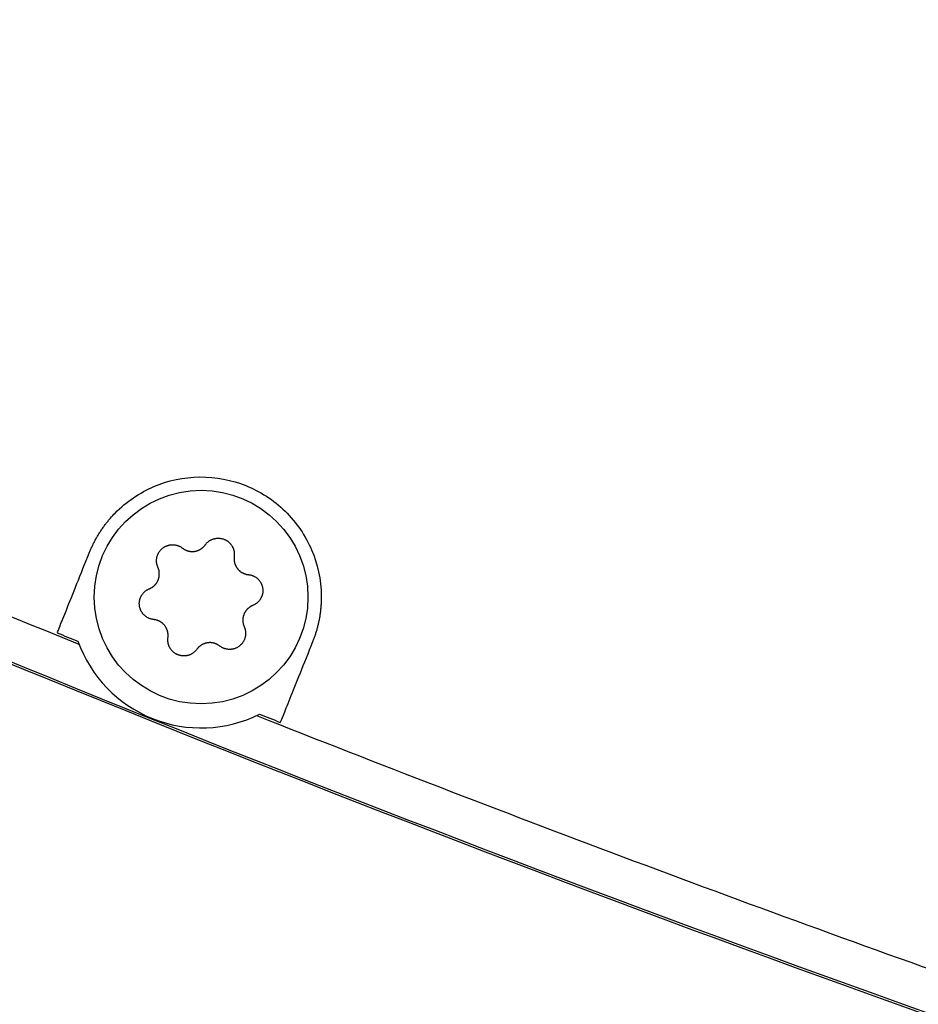
# Model space of a CAD drawing. Units: millimetres. Extents: x 166676 to 225311, y 38846 to 64176.
# Drawn here: x 177707 to 177724, y 45245 to 45263 of the extents above; entities that cross this region are included whole.
import ezdxf

# ---------------------------------------------------------------- set-up
doc = ezdxf.new("R2010")
doc.units = ezdxf.units.MM
doc.layers.add('Flowair', color=1, linetype='Continuous')

# ---------------------------------------------------------------- blocks, each defined once
blk = doc.blocks.new('Cube 40 (11.2016)')
at = {"layer": 'Flowair'}
for p, q in [((179082.26, 50004.111), (179082.252, 50004.09)), ((179086.428, 50002.413), (179086.436, 50002.435))]:
    blk.add_line(p, q, dxfattribs=at)
blk.add_circle((179084.946, 50004.76), 2, dxfattribs=at)
for centre, radius, start, end in [((179086.432, 50022.695), 35.15, 53.1302, 9.226), ((179233.334, 50374.333), 399.925, 245.76167, 247.86712), ((179233.334, 50374.333), 400.711, 245.76167, 250.48594), ((179233.334, 50374.333), 400.75, 245.76167, 250.48594), ((179086.432, 50022.695), 35, 207.4104, 288.8372), ((179233.334, 50374.333), 399.882, 247.80142, 247.86147), ((179084.946, 50004.76), 2.45, 199.7661, 296.4815), ((179233.334, 50374.333), 399.925, 248.38049, 250.48594), ((179233.334, 50374.333), 399.882, 248.38614, 248.44619)]:
    blk.add_arc(centre, radius, start, end, dxfattribs=at)
for points, knots in [([(179083.25, 50006.239), (179083.278, 50006.271), (179083.307, 50006.303), (179083.547, 50006.548), (179083.802, 50006.718), (179084.322, 50006.94), (179084.621, 50007.007), (179085.221, 50007.013), (179085.522, 50006.953), (179085.784, 50006.848)], [-0.5332809, -0.5332809, -0.5332809, -0.5332809, -0.5089519, -0.5089519, -0.3391651, -0.3391651, -0.1695825, -0.1695825, 0, 0, 0, 0]), ([(179085.784, 50006.848), (179086.046, 50006.743), (179086.305, 50006.578), (179086.733, 50006.159), (179086.903, 50005.904), (179087.126, 50005.385), (179087.192, 50005.085), (179087.196, 50004.742), (179087.195, 50004.699), (179087.193, 50004.656)], [-2.7149559, -2.7149559, -2.7149559, -2.7149559, -2.5454653, -2.5454653, -2.3759747, -2.3759747, -2.206096, -2.206096, -2.1816798, -2.1816798, -2.1816798, -2.1816798]), ([(179082.858, 50005.599), (179082.866, 50005.619), (179082.875, 50005.64), (179082.884, 50005.661), (179082.893, 50005.682), (179082.902, 50005.702), (179082.912, 50005.723), (179082.921, 50005.743), (179082.931, 50005.763), (179082.942, 50005.784), (179082.952, 50005.804), (179082.963, 50005.824), (179082.973, 50005.843), (179082.984, 50005.863), (179082.996, 50005.883), (179083.007, 50005.903), (179083.019, 50005.922), (179083.031, 50005.942), (179083.043, 50005.961), (179083.055, 50005.98), (179083.067, 50005.999), (179083.08, 50006.018), (179083.093, 50006.037), (179083.106, 50006.056), (179083.12, 50006.075), (179083.133, 50006.094), (179083.147, 50006.112), (179083.161, 50006.13), (179083.175, 50006.149), (179083.189, 50006.167), (179083.204, 50006.185), (179083.219, 50006.203), (179083.234, 50006.221), (179083.25, 50006.239)], [0, 0, 0, 0, 0.090909, 0.090909, 0.090909, 0.181818, 0.181818, 0.181818, 0.272727, 0.272727, 0.272727, 0.363636, 0.363636, 0.363636, 0.454545, 0.454545, 0.454545, 0.545455, 0.545455, 0.545455, 0.636364, 0.636364, 0.636364, 0.727273, 0.727273, 0.727273, 0.818182, 0.818182, 0.818182, 0.909091, 0.909091, 0.909091, 1, 1, 1, 1]), ([(179085.024, 50005.738), (179085.028, 50005.743), (179085.032, 50005.748), (179085.036, 50005.753), (179085.04, 50005.758), (179085.044, 50005.763), (179085.049, 50005.768), (179085.053, 50005.773), (179085.058, 50005.777), (179085.062, 50005.782), (179085.067, 50005.786), (179085.072, 50005.79), (179085.077, 50005.794), (179085.082, 50005.798), (179085.087, 50005.802), (179085.092, 50005.806), (179085.097, 50005.81), (179085.102, 50005.813), (179085.108, 50005.817), (179085.113, 50005.82), (179085.119, 50005.823), (179085.124, 50005.826), (179085.13, 50005.829), (179085.136, 50005.832), (179085.141, 50005.835), (179085.147, 50005.838), (179085.153, 50005.84), (179085.159, 50005.842), (179085.165, 50005.845), (179085.171, 50005.847), (179085.177, 50005.849), (179085.183, 50005.851), (179085.189, 50005.852), (179085.195, 50005.854), (179085.201, 50005.855), (179085.207, 50005.857), (179085.213, 50005.858), (179085.22, 50005.859), (179085.226, 50005.86), (179085.232, 50005.861), (179085.238, 50005.861), (179085.245, 50005.862), (179085.251, 50005.862), (179085.257, 50005.863), (179085.263, 50005.863), (179085.27, 50005.863), (179085.276, 50005.863), (179085.282, 50005.863), (179085.289, 50005.862), (179085.295, 50005.862), (179085.301, 50005.861), (179085.307, 50005.86), (179085.313, 50005.859), (179085.32, 50005.858), (179085.326, 50005.857), (179085.332, 50005.856), (179085.338, 50005.855), (179085.344, 50005.853), (179085.35, 50005.851), (179085.356, 50005.85), (179085.362, 50005.848), (179085.368, 50005.846), (179085.374, 50005.844), (179085.38, 50005.841)], [0, 0, 0, 0, 0.047619, 0.047619, 0.047619, 0.095238, 0.095238, 0.095238, 0.142857, 0.142857, 0.142857, 0.190476, 0.190476, 0.190476, 0.238095, 0.238095, 0.238095, 0.285714, 0.285714, 0.285714, 0.333333, 0.333333, 0.333333, 0.380952, 0.380952, 0.380952, 0.428571, 0.428571, 0.428571, 0.47619, 0.47619, 0.47619, 0.52381, 0.52381, 0.52381, 0.571429, 0.571429, 0.571429, 0.619048, 0.619048, 0.619048, 0.666667, 0.666667, 0.666667, 0.714286, 0.714286, 0.714286, 0.761905, 0.761905, 0.761905, 0.809524, 0.809524, 0.809524, 0.857143, 0.857143, 0.857143, 0.904762, 0.904762, 0.904762, 0.952381, 0.952381, 0.952381, 1, 1, 1, 1]), ([(179085.38, 50005.841), (179085.385, 50005.839), (179085.391, 50005.836), (179085.397, 50005.834), (179085.402, 50005.831), (179085.408, 50005.828), (179085.413, 50005.825), (179085.419, 50005.822), (179085.424, 50005.819), (179085.43, 50005.816), (179085.435, 50005.812), (179085.44, 50005.809), (179085.445, 50005.805), (179085.45, 50005.801), (179085.455, 50005.797), (179085.46, 50005.793), (179085.465, 50005.789), (179085.469, 50005.785), (179085.474, 50005.781), (179085.478, 50005.777), (179085.483, 50005.772), (179085.487, 50005.768), (179085.491, 50005.763), (179085.496, 50005.758), (179085.5, 50005.753), (179085.504, 50005.748), (179085.507, 50005.743), (179085.511, 50005.738), (179085.515, 50005.733), (179085.518, 50005.728), (179085.522, 50005.723), (179085.525, 50005.717), (179085.528, 50005.712), (179085.531, 50005.706), (179085.534, 50005.701), (179085.537, 50005.695), (179085.54, 50005.689), (179085.543, 50005.684), (179085.545, 50005.678), (179085.547, 50005.672), (179085.55, 50005.666), (179085.552, 50005.66), (179085.554, 50005.654), (179085.556, 50005.648), (179085.557, 50005.642), (179085.559, 50005.636), (179085.56, 50005.629), (179085.562, 50005.623), (179085.563, 50005.617), (179085.564, 50005.611), (179085.565, 50005.604), (179085.566, 50005.598), (179085.567, 50005.591), (179085.567, 50005.585), (179085.567, 50005.579), (179085.568, 50005.572), (179085.568, 50005.566), (179085.568, 50005.56), (179085.568, 50005.553), (179085.567, 50005.547), (179085.567, 50005.54), (179085.566, 50005.534), (179085.566, 50005.527), (179085.565, 50005.521)], [0, 0, 0, 0, 0.047619, 0.047619, 0.047619, 0.095238, 0.095238, 0.095238, 0.142857, 0.142857, 0.142857, 0.190476, 0.190476, 0.190476, 0.238095, 0.238095, 0.238095, 0.285714, 0.285714, 0.285714, 0.333333, 0.333333, 0.333333, 0.380952, 0.380952, 0.380952, 0.428571, 0.428571, 0.428571, 0.47619, 0.47619, 0.47619, 0.52381, 0.52381, 0.52381, 0.571429, 0.571429, 0.571429, 0.619048, 0.619048, 0.619048, 0.666667, 0.666667, 0.666667, 0.714286, 0.714286, 0.714286, 0.761905, 0.761905, 0.761905, 0.809524, 0.809524, 0.809524, 0.857143, 0.857143, 0.857143, 0.904762, 0.904762, 0.904762, 0.952381, 0.952381, 0.952381, 1, 1, 1, 1]), ([(179084.138, 50005.317), (179084.135, 50005.323), (179084.133, 50005.33), (179084.13, 50005.336), (179084.128, 50005.342), (179084.126, 50005.348), (179084.124, 50005.354), (179084.122, 50005.361), (179084.121, 50005.367), (179084.119, 50005.373), (179084.118, 50005.38), (179084.116, 50005.386), (179084.115, 50005.393), (179084.114, 50005.399), (179084.114, 50005.406), (179084.113, 50005.412), (179084.112, 50005.419), (179084.112, 50005.425), (179084.112, 50005.432), (179084.111, 50005.438), (179084.111, 50005.445), (179084.112, 50005.451), (179084.112, 50005.458), (179084.112, 50005.464), (179084.113, 50005.471), (179084.114, 50005.477), (179084.115, 50005.484), (179084.116, 50005.49), (179084.117, 50005.497), (179084.118, 50005.503), (179084.119, 50005.509), (179084.121, 50005.515), (179084.123, 50005.522), (179084.125, 50005.528), (179084.126, 50005.534), (179084.128, 50005.54), (179084.131, 50005.546), (179084.133, 50005.552), (179084.135, 50005.558), (179084.138, 50005.564), (179084.141, 50005.57), (179084.144, 50005.576), (179084.147, 50005.581), (179084.15, 50005.587), (179084.153, 50005.593), (179084.156, 50005.598), (179084.16, 50005.604), (179084.163, 50005.609), (179084.167, 50005.614), (179084.171, 50005.619), (179084.174, 50005.625), (179084.179, 50005.63), (179084.183, 50005.635), (179084.187, 50005.639), (179084.191, 50005.644), (179084.195, 50005.649), (179084.2, 50005.653), (179084.205, 50005.658), (179084.209, 50005.662), (179084.214, 50005.666), (179084.219, 50005.671), (179084.224, 50005.675), (179084.229, 50005.679), (179084.234, 50005.682), (179084.239, 50005.686), (179084.244, 50005.69), (179084.25, 50005.693), (179084.255, 50005.697), (179084.261, 50005.7), (179084.266, 50005.703), (179084.272, 50005.706), (179084.278, 50005.709), (179084.283, 50005.712), (179084.289, 50005.715), (179084.295, 50005.717), (179084.301, 50005.72), (179084.307, 50005.722), (179084.313, 50005.724), (179084.319, 50005.726), (179084.325, 50005.728), (179084.331, 50005.73), (179084.338, 50005.731), (179084.344, 50005.733), (179084.35, 50005.734), (179084.357, 50005.736), (179084.363, 50005.737), (179084.369, 50005.738), (179084.376, 50005.738), (179084.382, 50005.739), (179084.389, 50005.74), (179084.395, 50005.74), (179084.401, 50005.741), (179084.408, 50005.741), (179084.414, 50005.741), (179084.421, 50005.741), (179084.427, 50005.74), (179084.434, 50005.74), (179084.44, 50005.739), (179084.447, 50005.739), (179084.453, 50005.738), (179084.46, 50005.737), (179084.466, 50005.736), (179084.472, 50005.734), (179084.479, 50005.733), (179084.485, 50005.732), (179084.491, 50005.73), (179084.498, 50005.728), (179084.504, 50005.726), (179084.51, 50005.724), (179084.516, 50005.722), (179084.522, 50005.719), (179084.528, 50005.717), (179084.535, 50005.714), (179084.54, 50005.712), (179084.546, 50005.709), (179084.552, 50005.706), (179084.558, 50005.703), (179084.564, 50005.699), (179084.569, 50005.696), (179084.575, 50005.692), (179084.58, 50005.689), (179084.586, 50005.685), (179084.591, 50005.681), (179084.596, 50005.677)], [0, 0, 0, 0, 0.02439, 0.02439, 0.02439, 0.04878, 0.04878, 0.04878, 0.073171, 0.073171, 0.073171, 0.097561, 0.097561, 0.097561, 0.121951, 0.121951, 0.121951, 0.146341, 0.146341, 0.146341, 0.170732, 0.170732, 0.170732, 0.195122, 0.195122, 0.195122, 0.219512, 0.219512, 0.219512, 0.243902, 0.243902, 0.243902, 0.268293, 0.268293, 0.268293, 0.292683, 0.292683, 0.292683, 0.317073, 0.317073, 0.317073, 0.341463, 0.341463, 0.341463, 0.365854, 0.365854, 0.365854, 0.390244, 0.390244, 0.390244, 0.414634, 0.414634, 0.414634, 0.439024, 0.439024, 0.439024, 0.463415, 0.463415, 0.463415, 0.487805, 0.487805, 0.487805, 0.512195, 0.512195, 0.512195, 0.536585, 0.536585, 0.536585, 0.560976, 0.560976, 0.560976, 0.585366, 0.585366, 0.585366, 0.609756, 0.609756, 0.609756, 0.634146, 0.634146, 0.634146, 0.658537, 0.658537, 0.658537, 0.682927, 0.682927, 0.682927, 0.707317, 0.707317, 0.707317, 0.731707, 0.731707, 0.731707, 0.756098, 0.756098, 0.756098, 0.780488, 0.780488, 0.780488, 0.804878, 0.804878, 0.804878, 0.829268, 0.829268, 0.829268, 0.853659, 0.853659, 0.853659, 0.878049, 0.878049, 0.878049, 0.902439, 0.902439, 0.902439, 0.926829, 0.926829, 0.926829, 0.95122, 0.95122, 0.95122, 0.97561, 0.97561, 0.97561, 1, 1, 1, 1]), ([(179084.596, 50005.677), (179084.601, 50005.674), (179084.605, 50005.67), (179084.61, 50005.667), (179084.614, 50005.664), (179084.619, 50005.661), (179084.624, 50005.658), (179084.628, 50005.655), (179084.633, 50005.652), (179084.638, 50005.65), (179084.642, 50005.647), (179084.647, 50005.645), (179084.652, 50005.643), (179084.657, 50005.64), (179084.661, 50005.638), (179084.666, 50005.636), (179084.671, 50005.634), (179084.676, 50005.632), (179084.681, 50005.631), (179084.685, 50005.629), (179084.69, 50005.627), (179084.695, 50005.626), (179084.7, 50005.625), (179084.705, 50005.623), (179084.71, 50005.622), (179084.715, 50005.621), (179084.72, 50005.62), (179084.725, 50005.619), (179084.73, 50005.618), (179084.735, 50005.617), (179084.74, 50005.616), (179084.745, 50005.616), (179084.75, 50005.615), (179084.755, 50005.615), (179084.76, 50005.614), (179084.765, 50005.614), (179084.77, 50005.614), (179084.775, 50005.613), (179084.78, 50005.613), (179084.785, 50005.613), (179084.79, 50005.614), (179084.795, 50005.614), (179084.8, 50005.614), (179084.806, 50005.614), (179084.811, 50005.615), (179084.816, 50005.615), (179084.821, 50005.616), (179084.826, 50005.617), (179084.831, 50005.618), (179084.836, 50005.618), (179084.841, 50005.619), (179084.846, 50005.621), (179084.851, 50005.622), (179084.856, 50005.623), (179084.861, 50005.624), (179084.866, 50005.626), (179084.871, 50005.627), (179084.875, 50005.629), (179084.88, 50005.63), (179084.885, 50005.632), (179084.89, 50005.634), (179084.894, 50005.636), (179084.899, 50005.638), (179084.904, 50005.64), (179084.908, 50005.642), (179084.913, 50005.644), (179084.917, 50005.646), (179084.922, 50005.649), (179084.926, 50005.651), (179084.931, 50005.654), (179084.935, 50005.656), (179084.939, 50005.659), (179084.944, 50005.661), (179084.948, 50005.664), (179084.952, 50005.667), (179084.956, 50005.67), (179084.96, 50005.673), (179084.965, 50005.676), (179084.969, 50005.679), (179084.973, 50005.683), (179084.977, 50005.686), (179084.981, 50005.69), (179084.984, 50005.693), (179084.988, 50005.697), (179084.992, 50005.7), (179084.996, 50005.704), (179085, 50005.708), (179085.003, 50005.712), (179085.007, 50005.716), (179085.011, 50005.72), (179085.014, 50005.725), (179085.018, 50005.729), (179085.021, 50005.734), (179085.024, 50005.738)], [0, 0, 0, 0, 0.032258, 0.032258, 0.032258, 0.064516, 0.064516, 0.064516, 0.096774, 0.096774, 0.096774, 0.129032, 0.129032, 0.129032, 0.16129, 0.16129, 0.16129, 0.193548, 0.193548, 0.193548, 0.225806, 0.225806, 0.225806, 0.258065, 0.258065, 0.258065, 0.290323, 0.290323, 0.290323, 0.322581, 0.322581, 0.322581, 0.354839, 0.354839, 0.354839, 0.387097, 0.387097, 0.387097, 0.419355, 0.419355, 0.419355, 0.451613, 0.451613, 0.451613, 0.483871, 0.483871, 0.483871, 0.516129, 0.516129, 0.516129, 0.548387, 0.548387, 0.548387, 0.580645, 0.580645, 0.580645, 0.612903, 0.612903, 0.612903, 0.645161, 0.645161, 0.645161, 0.677419, 0.677419, 0.677419, 0.709677, 0.709677, 0.709677, 0.741935, 0.741935, 0.741935, 0.774194, 0.774194, 0.774194, 0.806452, 0.806452, 0.806452, 0.83871, 0.83871, 0.83871, 0.870968, 0.870968, 0.870968, 0.903226, 0.903226, 0.903226, 0.935484, 0.935484, 0.935484, 0.967742, 0.967742, 0.967742, 1, 1, 1, 1]), ([(179082.26, 50004.111), (179082.263, 50004.117), (179082.278, 50004.154), (179082.334, 50004.294), (179082.376, 50004.4), (179082.484, 50004.669), (179082.549, 50004.829), (179082.694, 50005.19), (179082.773, 50005.388), (179082.858, 50005.599)], [-0.5899841, -0.5899841, -0.5899841, -0.5899841, -0.4475109, -0.4475109, -0.2949919, -0.2949919, -0.1459213, -0.1459213, -0.000001, -0.000001, -0.000001, -0.000001]), ([(179085.565, 50005.521), (179085.564, 50005.515), (179085.563, 50005.51), (179085.563, 50005.504), (179085.563, 50005.499), (179085.562, 50005.493), (179085.562, 50005.488), (179085.562, 50005.482), (179085.562, 50005.477), (179085.562, 50005.472), (179085.562, 50005.466), (179085.563, 50005.461), (179085.563, 50005.456), (179085.563, 50005.45), (179085.564, 50005.445), (179085.565, 50005.44), (179085.565, 50005.435), (179085.566, 50005.43), (179085.567, 50005.425), (179085.568, 50005.42), (179085.569, 50005.415), (179085.57, 50005.41), (179085.571, 50005.405), (179085.573, 50005.4), (179085.574, 50005.395), (179085.575, 50005.39), (179085.577, 50005.386), (179085.579, 50005.381), (179085.58, 50005.376), (179085.582, 50005.371), (179085.584, 50005.367), (179085.586, 50005.362), (179085.588, 50005.357), (179085.59, 50005.353), (179085.592, 50005.348), (179085.594, 50005.343), (179085.597, 50005.339), (179085.599, 50005.335), (179085.602, 50005.33), (179085.604, 50005.326), (179085.607, 50005.321), (179085.61, 50005.317), (179085.613, 50005.313), (179085.615, 50005.309), (179085.618, 50005.304), (179085.621, 50005.3), (179085.624, 50005.296), (179085.628, 50005.292), (179085.631, 50005.288), (179085.634, 50005.284), (179085.637, 50005.28), (179085.641, 50005.277), (179085.644, 50005.273), (179085.648, 50005.269), (179085.651, 50005.266), (179085.655, 50005.262), (179085.659, 50005.259), (179085.663, 50005.255), (179085.666, 50005.252), (179085.67, 50005.249), (179085.674, 50005.245), (179085.678, 50005.242), (179085.682, 50005.239), (179085.686, 50005.236), (179085.69, 50005.233), (179085.695, 50005.23), (179085.699, 50005.228), (179085.703, 50005.225), (179085.707, 50005.222), (179085.712, 50005.22), (179085.716, 50005.217), (179085.721, 50005.215), (179085.725, 50005.212), (179085.73, 50005.21), (179085.734, 50005.208), (179085.739, 50005.206), (179085.744, 50005.204), (179085.748, 50005.202), (179085.753, 50005.2), (179085.758, 50005.198), (179085.763, 50005.196), (179085.768, 50005.195), (179085.773, 50005.193), (179085.778, 50005.191), (179085.783, 50005.19), (179085.788, 50005.189), (179085.793, 50005.187), (179085.799, 50005.186), (179085.804, 50005.185), (179085.81, 50005.184), (179085.815, 50005.183), (179085.821, 50005.182), (179085.826, 50005.181), (179085.832, 50005.181)], [0, 0, 0, 0, 0.032258, 0.032258, 0.032258, 0.064516, 0.064516, 0.064516, 0.096774, 0.096774, 0.096774, 0.129032, 0.129032, 0.129032, 0.16129, 0.16129, 0.16129, 0.193548, 0.193548, 0.193548, 0.225806, 0.225806, 0.225806, 0.258065, 0.258065, 0.258065, 0.290323, 0.290323, 0.290323, 0.322581, 0.322581, 0.322581, 0.354839, 0.354839, 0.354839, 0.387097, 0.387097, 0.387097, 0.419355, 0.419355, 0.419355, 0.451613, 0.451613, 0.451613, 0.483871, 0.483871, 0.483871, 0.516129, 0.516129, 0.516129, 0.548387, 0.548387, 0.548387, 0.580645, 0.580645, 0.580645, 0.612903, 0.612903, 0.612903, 0.645161, 0.645161, 0.645161, 0.677419, 0.677419, 0.677419, 0.709677, 0.709677, 0.709677, 0.741935, 0.741935, 0.741935, 0.774194, 0.774194, 0.774194, 0.806452, 0.806452, 0.806452, 0.83871, 0.83871, 0.83871, 0.870968, 0.870968, 0.870968, 0.903226, 0.903226, 0.903226, 0.935484, 0.935484, 0.935484, 0.967742, 0.967742, 0.967742, 1, 1, 1, 1]), ([(179083.977, 50004.916), (179083.982, 50004.918), (179083.987, 50004.921), (179083.992, 50004.923), (179083.997, 50004.925), (179084.002, 50004.928), (179084.007, 50004.93), (179084.012, 50004.933), (179084.017, 50004.936), (179084.021, 50004.938), (179084.026, 50004.941), (179084.03, 50004.944), (179084.034, 50004.947), (179084.039, 50004.95), (179084.043, 50004.953), (179084.047, 50004.956), (179084.051, 50004.959), (179084.055, 50004.963), (179084.059, 50004.966), (179084.063, 50004.969), (179084.067, 50004.973), (179084.071, 50004.976), (179084.074, 50004.98), (179084.078, 50004.983), (179084.081, 50004.987), (179084.085, 50004.991), (179084.088, 50004.994), (179084.092, 50004.998), (179084.095, 50005.002), (179084.098, 50005.006), (179084.101, 50005.01), (179084.104, 50005.014), (179084.107, 50005.018), (179084.11, 50005.022), (179084.113, 50005.026), (179084.116, 50005.031), (179084.119, 50005.035), (179084.121, 50005.039), (179084.124, 50005.044), (179084.126, 50005.048), (179084.129, 50005.052), (179084.131, 50005.057), (179084.133, 50005.062), (179084.136, 50005.066), (179084.138, 50005.071), (179084.14, 50005.075), (179084.142, 50005.08), (179084.144, 50005.085), (179084.146, 50005.09), (179084.147, 50005.094), (179084.149, 50005.099), (179084.151, 50005.104), (179084.152, 50005.109), (179084.154, 50005.114), (179084.155, 50005.119), (179084.156, 50005.124), (179084.157, 50005.129), (179084.158, 50005.134), (179084.159, 50005.139), (179084.16, 50005.144), (179084.161, 50005.149), (179084.162, 50005.154), (179084.162, 50005.159), (179084.163, 50005.164), (179084.163, 50005.169), (179084.164, 50005.174), (179084.164, 50005.179), (179084.164, 50005.184), (179084.164, 50005.189), (179084.164, 50005.194), (179084.164, 50005.199), (179084.164, 50005.204), (179084.164, 50005.209), (179084.164, 50005.214), (179084.163, 50005.219), (179084.163, 50005.225), (179084.162, 50005.23), (179084.162, 50005.235), (179084.161, 50005.24), (179084.16, 50005.245), (179084.159, 50005.25), (179084.158, 50005.255), (179084.157, 50005.26), (179084.156, 50005.265), (179084.155, 50005.271), (179084.153, 50005.276), (179084.152, 50005.281), (179084.15, 50005.286), (179084.148, 50005.291), (179084.147, 50005.297), (179084.145, 50005.302), (179084.143, 50005.307), (179084.14, 50005.312), (179084.138, 50005.317)], [0, 0, 0, 0, 0.032258, 0.032258, 0.032258, 0.064516, 0.064516, 0.064516, 0.096774, 0.096774, 0.096774, 0.129032, 0.129032, 0.129032, 0.16129, 0.16129, 0.16129, 0.193548, 0.193548, 0.193548, 0.225806, 0.225806, 0.225806, 0.258065, 0.258065, 0.258065, 0.290323, 0.290323, 0.290323, 0.322581, 0.322581, 0.322581, 0.354839, 0.354839, 0.354839, 0.387097, 0.387097, 0.387097, 0.419355, 0.419355, 0.419355, 0.451613, 0.451613, 0.451613, 0.483871, 0.483871, 0.483871, 0.516129, 0.516129, 0.516129, 0.548387, 0.548387, 0.548387, 0.580645, 0.580645, 0.580645, 0.612903, 0.612903, 0.612903, 0.645161, 0.645161, 0.645161, 0.677419, 0.677419, 0.677419, 0.709677, 0.709677, 0.709677, 0.741935, 0.741935, 0.741935, 0.774194, 0.774194, 0.774194, 0.806452, 0.806452, 0.806452, 0.83871, 0.83871, 0.83871, 0.870968, 0.870968, 0.870968, 0.903226, 0.903226, 0.903226, 0.935484, 0.935484, 0.935484, 0.967742, 0.967742, 0.967742, 1, 1, 1, 1]), ([(179085.832, 50005.181), (179085.838, 50005.18), (179085.845, 50005.179), (179085.851, 50005.178), (179085.858, 50005.177), (179085.864, 50005.176), (179085.871, 50005.174), (179085.877, 50005.173), (179085.884, 50005.171), (179085.89, 50005.169), (179085.896, 50005.167), (179085.902, 50005.165), (179085.908, 50005.163), (179085.914, 50005.161), (179085.921, 50005.158), (179085.926, 50005.155), (179085.932, 50005.153), (179085.938, 50005.15), (179085.944, 50005.147), (179085.95, 50005.143), (179085.955, 50005.14), (179085.961, 50005.137), (179085.966, 50005.133), (179085.972, 50005.13), (179085.977, 50005.126), (179085.982, 50005.122), (179085.988, 50005.118), (179085.993, 50005.114), (179085.998, 50005.11), (179086.002, 50005.106), (179086.007, 50005.101), (179086.012, 50005.097), (179086.016, 50005.092), (179086.021, 50005.087), (179086.025, 50005.083), (179086.03, 50005.078), (179086.034, 50005.073), (179086.038, 50005.068), (179086.042, 50005.063), (179086.045, 50005.057), (179086.049, 50005.052), (179086.053, 50005.047), (179086.056, 50005.041), (179086.06, 50005.036), (179086.063, 50005.03), (179086.066, 50005.025), (179086.069, 50005.019), (179086.072, 50005.013), (179086.075, 50005.007), (179086.077, 50005.002), (179086.08, 50004.996), (179086.082, 50004.99), (179086.084, 50004.984), (179086.086, 50004.978), (179086.088, 50004.972), (179086.09, 50004.965), (179086.092, 50004.959), (179086.093, 50004.953), (179086.095, 50004.947), (179086.096, 50004.941), (179086.097, 50004.934), (179086.098, 50004.928), (179086.099, 50004.922), (179086.1, 50004.915), (179086.101, 50004.909), (179086.101, 50004.903), (179086.101, 50004.896), (179086.102, 50004.89), (179086.102, 50004.883), (179086.102, 50004.877), (179086.102, 50004.871), (179086.101, 50004.864), (179086.101, 50004.858), (179086.1, 50004.851), (179086.1, 50004.845), (179086.099, 50004.839), (179086.098, 50004.832), (179086.097, 50004.826), (179086.095, 50004.82), (179086.094, 50004.813), (179086.092, 50004.807), (179086.091, 50004.801), (179086.089, 50004.795), (179086.087, 50004.789), (179086.085, 50004.783), (179086.083, 50004.776), (179086.08, 50004.77), (179086.078, 50004.765), (179086.075, 50004.759), (179086.072, 50004.753), (179086.069, 50004.747), (179086.067, 50004.741), (179086.063, 50004.736), (179086.06, 50004.73), (179086.057, 50004.724), (179086.053, 50004.719), (179086.05, 50004.714), (179086.046, 50004.708), (179086.042, 50004.703), (179086.038, 50004.698), (179086.034, 50004.693), (179086.03, 50004.688), (179086.026, 50004.683), (179086.021, 50004.678), (179086.017, 50004.673), (179086.012, 50004.669), (179086.008, 50004.664), (179086.003, 50004.66), (179085.998, 50004.655), (179085.993, 50004.651), (179085.988, 50004.647), (179085.983, 50004.643), (179085.977, 50004.639), (179085.972, 50004.635), (179085.967, 50004.632), (179085.961, 50004.628), (179085.955, 50004.625), (179085.95, 50004.621), (179085.944, 50004.618), (179085.938, 50004.615), (179085.932, 50004.612), (179085.926, 50004.609), (179085.92, 50004.607), (179085.914, 50004.604)], [0, 0, 0, 0, 0.02439, 0.02439, 0.02439, 0.04878, 0.04878, 0.04878, 0.073171, 0.073171, 0.073171, 0.097561, 0.097561, 0.097561, 0.121951, 0.121951, 0.121951, 0.146341, 0.146341, 0.146341, 0.170732, 0.170732, 0.170732, 0.195122, 0.195122, 0.195122, 0.219512, 0.219512, 0.219512, 0.243902, 0.243902, 0.243902, 0.268293, 0.268293, 0.268293, 0.292683, 0.292683, 0.292683, 0.317073, 0.317073, 0.317073, 0.341463, 0.341463, 0.341463, 0.365854, 0.365854, 0.365854, 0.390244, 0.390244, 0.390244, 0.414634, 0.414634, 0.414634, 0.439024, 0.439024, 0.439024, 0.463415, 0.463415, 0.463415, 0.487805, 0.487805, 0.487805, 0.512195, 0.512195, 0.512195, 0.536585, 0.536585, 0.536585, 0.560976, 0.560976, 0.560976, 0.585366, 0.585366, 0.585366, 0.609756, 0.609756, 0.609756, 0.634146, 0.634146, 0.634146, 0.658537, 0.658537, 0.658537, 0.682927, 0.682927, 0.682927, 0.707317, 0.707317, 0.707317, 0.731707, 0.731707, 0.731707, 0.756098, 0.756098, 0.756098, 0.780488, 0.780488, 0.780488, 0.804878, 0.804878, 0.804878, 0.829268, 0.829268, 0.829268, 0.853659, 0.853659, 0.853659, 0.878049, 0.878049, 0.878049, 0.902439, 0.902439, 0.902439, 0.926829, 0.926829, 0.926829, 0.95122, 0.95122, 0.95122, 0.97561, 0.97561, 0.97561, 1, 1, 1, 1]), ([(179084.059, 50004.339), (179084.053, 50004.34), (179084.046, 50004.341), (179084.04, 50004.342), (179084.033, 50004.343), (179084.027, 50004.344), (179084.02, 50004.346), (179084.014, 50004.348), (179084.008, 50004.349), (179084.001, 50004.351), (179083.995, 50004.353), (179083.989, 50004.355), (179083.983, 50004.358), (179083.977, 50004.36), (179083.971, 50004.362), (179083.965, 50004.365), (179083.959, 50004.368), (179083.953, 50004.371), (179083.947, 50004.374), (179083.941, 50004.377), (179083.936, 50004.38), (179083.93, 50004.384), (179083.925, 50004.387), (179083.919, 50004.391), (179083.914, 50004.395), (179083.909, 50004.398), (179083.903, 50004.402), (179083.898, 50004.406), (179083.893, 50004.411), (179083.889, 50004.415), (179083.884, 50004.419), (179083.879, 50004.424), (179083.875, 50004.428), (179083.87, 50004.433), (179083.866, 50004.438), (179083.861, 50004.443), (179083.857, 50004.448), (179083.853, 50004.453), (179083.849, 50004.458), (179083.846, 50004.463), (179083.842, 50004.468), (179083.838, 50004.474), (179083.835, 50004.479), (179083.831, 50004.484), (179083.828, 50004.49), (179083.825, 50004.496), (179083.822, 50004.501), (179083.819, 50004.507), (179083.817, 50004.513), (179083.814, 50004.519), (179083.811, 50004.525), (179083.809, 50004.531), (179083.807, 50004.537), (179083.805, 50004.543), (179083.803, 50004.549), (179083.801, 50004.555), (179083.799, 50004.561), (179083.798, 50004.567), (179083.796, 50004.574), (179083.795, 50004.58), (179083.794, 50004.586), (179083.793, 50004.592), (179083.792, 50004.599), (179083.791, 50004.605), (179083.79, 50004.611), (179083.79, 50004.618), (179083.79, 50004.624), (179083.789, 50004.631), (179083.789, 50004.637), (179083.789, 50004.643), (179083.789, 50004.65), (179083.79, 50004.656), (179083.79, 50004.663), (179083.791, 50004.669), (179083.792, 50004.675), (179083.792, 50004.682), (179083.793, 50004.688), (179083.795, 50004.694), (179083.796, 50004.701), (179083.797, 50004.707), (179083.799, 50004.713), (179083.801, 50004.719), (179083.802, 50004.726), (179083.804, 50004.732), (179083.806, 50004.738), (179083.808, 50004.744), (179083.811, 50004.75), (179083.813, 50004.756), (179083.816, 50004.762), (179083.819, 50004.768), (179083.822, 50004.773), (179083.824, 50004.779), (179083.828, 50004.785), (179083.831, 50004.79), (179083.834, 50004.796), (179083.838, 50004.801), (179083.841, 50004.807), (179083.845, 50004.812), (179083.849, 50004.817), (179083.853, 50004.823), (179083.857, 50004.828), (179083.861, 50004.833), (179083.865, 50004.838), (179083.87, 50004.842), (179083.874, 50004.847), (179083.879, 50004.852), (179083.883, 50004.856), (179083.888, 50004.861), (179083.893, 50004.865), (179083.898, 50004.869), (179083.903, 50004.873), (179083.908, 50004.877), (179083.914, 50004.881), (179083.919, 50004.885), (179083.925, 50004.889), (179083.93, 50004.892), (179083.936, 50004.896), (179083.941, 50004.899), (179083.947, 50004.902), (179083.953, 50004.905), (179083.959, 50004.908), (179083.965, 50004.911), (179083.971, 50004.914), (179083.977, 50004.916)], [0, 0, 0, 0, 0.02439, 0.02439, 0.02439, 0.04878, 0.04878, 0.04878, 0.073171, 0.073171, 0.073171, 0.097561, 0.097561, 0.097561, 0.121951, 0.121951, 0.121951, 0.146341, 0.146341, 0.146341, 0.170732, 0.170732, 0.170732, 0.195122, 0.195122, 0.195122, 0.219512, 0.219512, 0.219512, 0.243902, 0.243902, 0.243902, 0.268293, 0.268293, 0.268293, 0.292683, 0.292683, 0.292683, 0.317073, 0.317073, 0.317073, 0.341463, 0.341463, 0.341463, 0.365854, 0.365854, 0.365854, 0.390244, 0.390244, 0.390244, 0.414634, 0.414634, 0.414634, 0.439024, 0.439024, 0.439024, 0.463415, 0.463415, 0.463415, 0.487805, 0.487805, 0.487805, 0.512195, 0.512195, 0.512195, 0.536585, 0.536585, 0.536585, 0.560976, 0.560976, 0.560976, 0.585366, 0.585366, 0.585366, 0.609756, 0.609756, 0.609756, 0.634146, 0.634146, 0.634146, 0.658537, 0.658537, 0.658537, 0.682927, 0.682927, 0.682927, 0.707317, 0.707317, 0.707317, 0.731707, 0.731707, 0.731707, 0.756098, 0.756098, 0.756098, 0.780488, 0.780488, 0.780488, 0.804878, 0.804878, 0.804878, 0.829268, 0.829268, 0.829268, 0.853659, 0.853659, 0.853659, 0.878049, 0.878049, 0.878049, 0.902439, 0.902439, 0.902439, 0.926829, 0.926829, 0.926829, 0.95122, 0.95122, 0.95122, 0.97561, 0.97561, 0.97561, 1, 1, 1, 1]), ([(179085.914, 50004.604), (179085.909, 50004.602), (179085.904, 50004.6), (179085.899, 50004.597), (179085.894, 50004.595), (179085.889, 50004.593), (179085.884, 50004.59), (179085.879, 50004.587), (179085.874, 50004.585), (179085.87, 50004.582), (179085.865, 50004.579), (179085.861, 50004.576), (179085.857, 50004.573), (179085.852, 50004.57), (179085.848, 50004.567), (179085.844, 50004.564), (179085.84, 50004.561), (179085.836, 50004.558), (179085.832, 50004.554), (179085.828, 50004.551), (179085.824, 50004.548), (179085.821, 50004.544), (179085.817, 50004.541), (179085.813, 50004.537), (179085.81, 50004.533), (179085.806, 50004.53), (179085.803, 50004.526), (179085.8, 50004.522), (179085.796, 50004.518), (179085.793, 50004.514), (179085.79, 50004.51), (179085.787, 50004.506), (179085.784, 50004.502), (179085.781, 50004.498), (179085.778, 50004.494), (179085.775, 50004.49), (179085.772, 50004.486), (179085.77, 50004.481), (179085.767, 50004.477), (179085.765, 50004.472), (179085.762, 50004.468), (179085.76, 50004.463), (179085.758, 50004.459), (179085.755, 50004.454), (179085.753, 50004.45), (179085.751, 50004.445), (179085.749, 50004.44), (179085.747, 50004.436), (179085.745, 50004.431), (179085.744, 50004.426), (179085.742, 50004.421), (179085.74, 50004.416), (179085.739, 50004.411), (179085.738, 50004.406), (179085.736, 50004.402), (179085.735, 50004.397), (179085.734, 50004.392), (179085.733, 50004.387), (179085.732, 50004.382), (179085.731, 50004.377), (179085.73, 50004.372), (179085.729, 50004.367), (179085.729, 50004.362), (179085.728, 50004.357), (179085.728, 50004.352), (179085.727, 50004.347), (179085.727, 50004.342), (179085.727, 50004.336), (179085.727, 50004.331), (179085.727, 50004.326), (179085.727, 50004.321), (179085.727, 50004.316), (179085.727, 50004.311), (179085.727, 50004.306), (179085.728, 50004.301), (179085.728, 50004.296), (179085.729, 50004.291), (179085.729, 50004.286), (179085.73, 50004.281), (179085.731, 50004.275), (179085.732, 50004.27), (179085.733, 50004.265), (179085.734, 50004.26), (179085.735, 50004.255), (179085.736, 50004.25), (179085.738, 50004.245), (179085.739, 50004.239), (179085.741, 50004.234), (179085.743, 50004.229), (179085.745, 50004.224), (179085.747, 50004.219), (179085.749, 50004.213), (179085.751, 50004.208), (179085.753, 50004.203)], [0, 0, 0, 0, 0.032258, 0.032258, 0.032258, 0.064516, 0.064516, 0.064516, 0.096774, 0.096774, 0.096774, 0.129032, 0.129032, 0.129032, 0.16129, 0.16129, 0.16129, 0.193548, 0.193548, 0.193548, 0.225806, 0.225806, 0.225806, 0.258065, 0.258065, 0.258065, 0.290323, 0.290323, 0.290323, 0.322581, 0.322581, 0.322581, 0.354839, 0.354839, 0.354839, 0.387097, 0.387097, 0.387097, 0.419355, 0.419355, 0.419355, 0.451613, 0.451613, 0.451613, 0.483871, 0.483871, 0.483871, 0.516129, 0.516129, 0.516129, 0.548387, 0.548387, 0.548387, 0.580645, 0.580645, 0.580645, 0.612903, 0.612903, 0.612903, 0.645161, 0.645161, 0.645161, 0.677419, 0.677419, 0.677419, 0.709677, 0.709677, 0.709677, 0.741935, 0.741935, 0.741935, 0.774194, 0.774194, 0.774194, 0.806452, 0.806452, 0.806452, 0.83871, 0.83871, 0.83871, 0.870968, 0.870968, 0.870968, 0.903226, 0.903226, 0.903226, 0.935484, 0.935484, 0.935484, 0.967742, 0.967742, 0.967742, 1, 1, 1, 1]), ([(179087.193, 50004.656), (179087.192, 50004.632), (179087.191, 50004.609), (179087.189, 50004.585), (179087.187, 50004.562), (179087.185, 50004.539), (179087.182, 50004.516), (179087.18, 50004.493), (179087.177, 50004.47), (179087.174, 50004.447), (179087.17, 50004.424), (179087.167, 50004.402), (179087.163, 50004.379), (179087.159, 50004.356), (179087.155, 50004.334), (179087.15, 50004.312), (179087.146, 50004.289), (179087.141, 50004.267), (179087.136, 50004.245), (179087.131, 50004.223), (179087.125, 50004.201), (179087.119, 50004.179), (179087.113, 50004.157), (179087.107, 50004.135), (179087.101, 50004.114), (179087.094, 50004.092), (179087.087, 50004.07), (179087.08, 50004.049), (179087.073, 50004.028), (179087.066, 50004.006), (179087.058, 50003.985), (179087.05, 50003.964), (179087.042, 50003.943), (179087.034, 50003.922)], [0, 0, 0, 0, 0.090909, 0.090909, 0.090909, 0.181818, 0.181818, 0.181818, 0.272727, 0.272727, 0.272727, 0.363636, 0.363636, 0.363636, 0.454545, 0.454545, 0.454545, 0.545455, 0.545455, 0.545455, 0.636364, 0.636364, 0.636364, 0.727273, 0.727273, 0.727273, 0.818182, 0.818182, 0.818182, 0.909091, 0.909091, 0.909091, 1, 1, 1, 1]), ([(179084.326, 50003.999), (179084.327, 50004.005), (179084.328, 50004.011), (179084.328, 50004.016), (179084.329, 50004.022), (179084.329, 50004.027), (179084.329, 50004.033), (179084.329, 50004.038), (179084.329, 50004.044), (179084.329, 50004.049), (179084.329, 50004.054), (179084.329, 50004.059), (179084.328, 50004.065), (179084.328, 50004.07), (179084.327, 50004.075), (179084.326, 50004.08), (179084.326, 50004.085), (179084.325, 50004.09), (179084.324, 50004.095), (179084.323, 50004.1), (179084.322, 50004.105), (179084.321, 50004.11), (179084.32, 50004.115), (179084.318, 50004.12), (179084.317, 50004.125), (179084.316, 50004.13), (179084.314, 50004.135), (179084.312, 50004.14), (179084.311, 50004.144), (179084.309, 50004.149), (179084.307, 50004.154), (179084.305, 50004.158), (179084.303, 50004.163), (179084.301, 50004.168), (179084.299, 50004.172), (179084.297, 50004.177), (179084.294, 50004.181), (179084.292, 50004.186), (179084.289, 50004.19), (179084.287, 50004.195), (179084.284, 50004.199), (179084.281, 50004.203), (179084.279, 50004.208), (179084.276, 50004.212), (179084.273, 50004.216), (179084.27, 50004.22), (179084.267, 50004.224), (179084.264, 50004.228), (179084.26, 50004.232), (179084.257, 50004.236), (179084.254, 50004.24), (179084.25, 50004.244), (179084.247, 50004.247), (179084.243, 50004.251), (179084.24, 50004.255), (179084.236, 50004.258), (179084.232, 50004.262), (179084.228, 50004.265), (179084.225, 50004.269), (179084.221, 50004.272), (179084.217, 50004.275), (179084.213, 50004.278), (179084.209, 50004.281), (179084.205, 50004.284), (179084.201, 50004.287), (179084.196, 50004.29), (179084.192, 50004.293), (179084.188, 50004.295), (179084.184, 50004.298), (179084.179, 50004.301), (179084.175, 50004.303), (179084.17, 50004.306), (179084.166, 50004.308), (179084.161, 50004.31), (179084.157, 50004.312), (179084.152, 50004.315), (179084.147, 50004.317), (179084.143, 50004.319), (179084.138, 50004.321), (179084.133, 50004.322), (179084.128, 50004.324), (179084.123, 50004.326), (179084.118, 50004.327), (179084.113, 50004.329), (179084.108, 50004.33), (179084.103, 50004.332), (179084.098, 50004.333), (179084.092, 50004.334), (179084.087, 50004.335), (179084.082, 50004.336), (179084.076, 50004.337), (179084.07, 50004.338), (179084.065, 50004.339), (179084.059, 50004.339)], [0, 0, 0, 0, 0.032258, 0.032258, 0.032258, 0.064516, 0.064516, 0.064516, 0.096774, 0.096774, 0.096774, 0.129032, 0.129032, 0.129032, 0.16129, 0.16129, 0.16129, 0.193548, 0.193548, 0.193548, 0.225806, 0.225806, 0.225806, 0.258065, 0.258065, 0.258065, 0.290323, 0.290323, 0.290323, 0.322581, 0.322581, 0.322581, 0.354839, 0.354839, 0.354839, 0.387097, 0.387097, 0.387097, 0.419355, 0.419355, 0.419355, 0.451613, 0.451613, 0.451613, 0.483871, 0.483871, 0.483871, 0.516129, 0.516129, 0.516129, 0.548387, 0.548387, 0.548387, 0.580645, 0.580645, 0.580645, 0.612903, 0.612903, 0.612903, 0.645161, 0.645161, 0.645161, 0.677419, 0.677419, 0.677419, 0.709677, 0.709677, 0.709677, 0.741935, 0.741935, 0.741935, 0.774194, 0.774194, 0.774194, 0.806452, 0.806452, 0.806452, 0.83871, 0.83871, 0.83871, 0.870968, 0.870968, 0.870968, 0.903226, 0.903226, 0.903226, 0.935484, 0.935484, 0.935484, 0.967742, 0.967742, 0.967742, 1, 1, 1, 1]), ([(179085.753, 50004.203), (179085.756, 50004.197), (179085.758, 50004.191), (179085.761, 50004.185), (179085.763, 50004.179), (179085.765, 50004.172), (179085.767, 50004.166), (179085.769, 50004.16), (179085.77, 50004.153), (179085.772, 50004.147), (179085.773, 50004.141), (179085.775, 50004.134), (179085.776, 50004.128), (179085.777, 50004.121), (179085.778, 50004.115), (179085.778, 50004.108), (179085.779, 50004.102), (179085.779, 50004.095), (179085.779, 50004.089), (179085.78, 50004.082), (179085.78, 50004.076), (179085.779, 50004.069), (179085.779, 50004.063), (179085.779, 50004.056), (179085.778, 50004.05), (179085.777, 50004.043), (179085.776, 50004.037), (179085.775, 50004.03), (179085.774, 50004.024), (179085.773, 50004.017), (179085.772, 50004.011), (179085.77, 50004.005), (179085.768, 50003.999), (179085.767, 50003.992), (179085.765, 50003.986), (179085.763, 50003.98), (179085.76, 50003.974), (179085.758, 50003.968), (179085.756, 50003.962), (179085.753, 50003.956), (179085.75, 50003.95), (179085.747, 50003.945), (179085.744, 50003.939), (179085.741, 50003.933), (179085.738, 50003.928), (179085.735, 50003.922), (179085.731, 50003.917), (179085.728, 50003.911), (179085.724, 50003.906), (179085.72, 50003.901), (179085.717, 50003.896), (179085.713, 50003.891), (179085.709, 50003.886), (179085.704, 50003.881), (179085.7, 50003.876), (179085.696, 50003.872), (179085.691, 50003.867), (179085.686, 50003.863), (179085.682, 50003.858), (179085.677, 50003.854), (179085.672, 50003.85), (179085.667, 50003.846), (179085.662, 50003.842), (179085.657, 50003.838), (179085.652, 50003.834), (179085.647, 50003.831), (179085.641, 50003.827), (179085.636, 50003.824), (179085.63, 50003.82), (179085.625, 50003.817), (179085.619, 50003.814), (179085.613, 50003.811), (179085.608, 50003.808), (179085.602, 50003.806), (179085.596, 50003.803), (179085.59, 50003.801), (179085.584, 50003.798), (179085.578, 50003.796), (179085.572, 50003.794), (179085.566, 50003.792), (179085.56, 50003.791), (179085.553, 50003.789), (179085.547, 50003.787), (179085.541, 50003.786), (179085.535, 50003.785), (179085.528, 50003.784), (179085.522, 50003.783), (179085.515, 50003.782), (179085.509, 50003.781), (179085.503, 50003.781), (179085.496, 50003.78), (179085.49, 50003.78), (179085.483, 50003.78), (179085.477, 50003.78), (179085.47, 50003.78), (179085.464, 50003.78), (179085.457, 50003.781), (179085.451, 50003.781), (179085.444, 50003.782), (179085.438, 50003.783), (179085.431, 50003.784), (179085.425, 50003.785), (179085.419, 50003.786), (179085.412, 50003.787), (179085.406, 50003.789), (179085.4, 50003.791), (179085.393, 50003.792), (179085.387, 50003.794), (179085.381, 50003.796), (179085.375, 50003.799), (179085.369, 50003.801), (179085.363, 50003.803), (179085.357, 50003.806), (179085.351, 50003.809), (179085.345, 50003.812), (179085.339, 50003.815), (179085.333, 50003.818), (179085.327, 50003.821), (179085.322, 50003.824), (179085.316, 50003.828), (179085.311, 50003.832), (179085.305, 50003.835), (179085.3, 50003.839), (179085.295, 50003.843)], [0, 0, 0, 0, 0.02439, 0.02439, 0.02439, 0.04878, 0.04878, 0.04878, 0.073171, 0.073171, 0.073171, 0.097561, 0.097561, 0.097561, 0.121951, 0.121951, 0.121951, 0.146341, 0.146341, 0.146341, 0.170732, 0.170732, 0.170732, 0.195122, 0.195122, 0.195122, 0.219512, 0.219512, 0.219512, 0.243902, 0.243902, 0.243902, 0.268293, 0.268293, 0.268293, 0.292683, 0.292683, 0.292683, 0.317073, 0.317073, 0.317073, 0.341463, 0.341463, 0.341463, 0.365854, 0.365854, 0.365854, 0.390244, 0.390244, 0.390244, 0.414634, 0.414634, 0.414634, 0.439024, 0.439024, 0.439024, 0.463415, 0.463415, 0.463415, 0.487805, 0.487805, 0.487805, 0.512195, 0.512195, 0.512195, 0.536585, 0.536585, 0.536585, 0.560976, 0.560976, 0.560976, 0.585366, 0.585366, 0.585366, 0.609756, 0.609756, 0.609756, 0.634146, 0.634146, 0.634146, 0.658537, 0.658537, 0.658537, 0.682927, 0.682927, 0.682927, 0.707317, 0.707317, 0.707317, 0.731707, 0.731707, 0.731707, 0.756098, 0.756098, 0.756098, 0.780488, 0.780488, 0.780488, 0.804878, 0.804878, 0.804878, 0.829268, 0.829268, 0.829268, 0.853659, 0.853659, 0.853659, 0.878049, 0.878049, 0.878049, 0.902439, 0.902439, 0.902439, 0.926829, 0.926829, 0.926829, 0.95122, 0.95122, 0.95122, 0.97561, 0.97561, 0.97561, 1, 1, 1, 1]), ([(179084.511, 50003.679), (179084.506, 50003.681), (179084.5, 50003.684), (179084.494, 50003.687), (179084.489, 50003.689), (179084.483, 50003.692), (179084.478, 50003.695), (179084.472, 50003.698), (179084.467, 50003.701), (179084.462, 50003.705), (179084.456, 50003.708), (179084.451, 50003.712), (179084.446, 50003.715), (179084.441, 50003.719), (179084.436, 50003.723), (179084.431, 50003.727), (179084.426, 50003.731), (179084.422, 50003.735), (179084.417, 50003.739), (179084.413, 50003.744), (179084.408, 50003.748), (179084.404, 50003.753), (179084.4, 50003.757), (179084.395, 50003.762), (179084.391, 50003.767), (179084.387, 50003.772), (179084.384, 50003.777), (179084.38, 50003.782), (179084.376, 50003.787), (179084.373, 50003.792), (179084.369, 50003.798), (179084.366, 50003.803), (179084.363, 50003.808), (179084.36, 50003.814), (179084.357, 50003.82), (179084.354, 50003.825), (179084.351, 50003.831), (179084.349, 50003.837), (179084.346, 50003.843), (179084.344, 50003.849), (179084.341, 50003.854), (179084.339, 50003.86), (179084.337, 50003.866), (179084.335, 50003.873), (179084.334, 50003.879), (179084.332, 50003.885), (179084.331, 50003.891), (179084.329, 50003.897), (179084.328, 50003.904), (179084.327, 50003.91), (179084.326, 50003.916), (179084.325, 50003.923), (179084.325, 50003.929), (179084.324, 50003.935), (179084.324, 50003.942), (179084.323, 50003.948), (179084.323, 50003.954), (179084.323, 50003.961), (179084.323, 50003.967), (179084.324, 50003.974), (179084.324, 50003.98), (179084.325, 50003.986), (179084.325, 50003.993), (179084.326, 50003.999)], [0, 0, 0, 0, 0.047619, 0.047619, 0.047619, 0.095238, 0.095238, 0.095238, 0.142857, 0.142857, 0.142857, 0.190476, 0.190476, 0.190476, 0.238095, 0.238095, 0.238095, 0.285714, 0.285714, 0.285714, 0.333333, 0.333333, 0.333333, 0.380952, 0.380952, 0.380952, 0.428571, 0.428571, 0.428571, 0.47619, 0.47619, 0.47619, 0.52381, 0.52381, 0.52381, 0.571429, 0.571429, 0.571429, 0.619048, 0.619048, 0.619048, 0.666667, 0.666667, 0.666667, 0.714286, 0.714286, 0.714286, 0.761905, 0.761905, 0.761905, 0.809524, 0.809524, 0.809524, 0.857143, 0.857143, 0.857143, 0.904762, 0.904762, 0.904762, 0.952381, 0.952381, 0.952381, 1, 1, 1, 1]), ([(179085.295, 50003.843), (179085.29, 50003.847), (179085.286, 50003.85), (179085.281, 50003.853), (179085.277, 50003.857), (179085.272, 50003.86), (179085.267, 50003.862), (179085.263, 50003.865), (179085.258, 50003.868), (179085.253, 50003.871), (179085.249, 50003.873), (179085.244, 50003.875), (179085.239, 50003.878), (179085.234, 50003.88), (179085.23, 50003.882), (179085.225, 50003.884), (179085.22, 50003.886), (179085.215, 50003.888), (179085.21, 50003.89), (179085.206, 50003.891), (179085.201, 50003.893), (179085.196, 50003.894), (179085.191, 50003.896), (179085.186, 50003.897), (179085.181, 50003.898), (179085.176, 50003.9), (179085.171, 50003.901), (179085.166, 50003.902), (179085.161, 50003.903), (179085.156, 50003.903), (179085.151, 50003.904), (179085.146, 50003.905), (179085.141, 50003.905), (179085.136, 50003.906), (179085.131, 50003.906), (179085.126, 50003.907), (179085.121, 50003.907), (179085.116, 50003.907), (179085.111, 50003.907), (179085.106, 50003.907), (179085.101, 50003.907), (179085.096, 50003.907), (179085.091, 50003.906), (179085.085, 50003.906), (179085.08, 50003.905), (179085.075, 50003.905), (179085.07, 50003.904), (179085.065, 50003.904), (179085.06, 50003.903), (179085.055, 50003.902), (179085.05, 50003.901), (179085.045, 50003.9), (179085.04, 50003.899), (179085.035, 50003.897), (179085.03, 50003.896), (179085.025, 50003.895), (179085.021, 50003.893), (179085.016, 50003.892), (179085.011, 50003.89), (179085.006, 50003.888), (179085.001, 50003.887), (179084.997, 50003.885), (179084.992, 50003.883), (179084.987, 50003.881), (179084.983, 50003.879), (179084.978, 50003.876), (179084.974, 50003.874), (179084.969, 50003.872), (179084.965, 50003.869), (179084.96, 50003.867), (179084.956, 50003.864), (179084.952, 50003.862), (179084.947, 50003.859), (179084.943, 50003.856), (179084.939, 50003.853), (179084.935, 50003.85), (179084.931, 50003.847), (179084.926, 50003.844), (179084.922, 50003.841), (179084.918, 50003.838), (179084.914, 50003.834), (179084.911, 50003.831), (179084.907, 50003.827), (179084.903, 50003.824), (179084.899, 50003.82), (179084.895, 50003.816), (179084.891, 50003.812), (179084.888, 50003.808), (179084.884, 50003.804), (179084.881, 50003.8), (179084.877, 50003.796), (179084.873, 50003.791), (179084.87, 50003.787), (179084.867, 50003.782)], [0, 0, 0, 0, 0.032258, 0.032258, 0.032258, 0.064516, 0.064516, 0.064516, 0.096774, 0.096774, 0.096774, 0.129032, 0.129032, 0.129032, 0.16129, 0.16129, 0.16129, 0.193548, 0.193548, 0.193548, 0.225806, 0.225806, 0.225806, 0.258065, 0.258065, 0.258065, 0.290323, 0.290323, 0.290323, 0.322581, 0.322581, 0.322581, 0.354839, 0.354839, 0.354839, 0.387097, 0.387097, 0.387097, 0.419355, 0.419355, 0.419355, 0.451613, 0.451613, 0.451613, 0.483871, 0.483871, 0.483871, 0.516129, 0.516129, 0.516129, 0.548387, 0.548387, 0.548387, 0.580645, 0.580645, 0.580645, 0.612903, 0.612903, 0.612903, 0.645161, 0.645161, 0.645161, 0.677419, 0.677419, 0.677419, 0.709677, 0.709677, 0.709677, 0.741935, 0.741935, 0.741935, 0.774194, 0.774194, 0.774194, 0.806452, 0.806452, 0.806452, 0.83871, 0.83871, 0.83871, 0.870968, 0.870968, 0.870968, 0.903226, 0.903226, 0.903226, 0.935484, 0.935484, 0.935484, 0.967742, 0.967742, 0.967742, 1, 1, 1, 1]), ([(179087.034, 50003.922), (179086.949, 50003.711), (179086.87, 50003.513), (179086.725, 50003.152), (179086.66, 50002.992), (179086.552, 50002.723), (179086.51, 50002.617), (179086.454, 50002.477), (179086.439, 50002.44), (179086.436, 50002.435)], [-0.5899843, -0.5899843, -0.5899843, -0.5899843, -0.444064, -0.444064, -0.2949933, -0.2949933, -0.1424743, -0.1424743, -0.000001, -0.000001, -0.000001, -0.000001]), ([(179084.867, 50003.782), (179084.863, 50003.777), (179084.859, 50003.772), (179084.855, 50003.767), (179084.851, 50003.762), (179084.847, 50003.757), (179084.842, 50003.752), (179084.838, 50003.748), (179084.833, 50003.743), (179084.829, 50003.739), (179084.824, 50003.734), (179084.819, 50003.73), (179084.814, 50003.726), (179084.809, 50003.722), (179084.804, 50003.718), (179084.799, 50003.714), (179084.794, 50003.711), (179084.789, 50003.707), (179084.783, 50003.704), (179084.778, 50003.7), (179084.772, 50003.697), (179084.767, 50003.694), (179084.761, 50003.691), (179084.756, 50003.688), (179084.75, 50003.685), (179084.744, 50003.683), (179084.738, 50003.68), (179084.732, 50003.678), (179084.726, 50003.676), (179084.72, 50003.674), (179084.714, 50003.672), (179084.708, 50003.67), (179084.702, 50003.668), (179084.696, 50003.666), (179084.69, 50003.665), (179084.684, 50003.664), (179084.678, 50003.662), (179084.671, 50003.661), (179084.665, 50003.66), (179084.659, 50003.66), (179084.653, 50003.659), (179084.646, 50003.658), (179084.64, 50003.658), (179084.634, 50003.658), (179084.628, 50003.657), (179084.621, 50003.658), (179084.615, 50003.658), (179084.609, 50003.658), (179084.603, 50003.658), (179084.596, 50003.659), (179084.59, 50003.659), (179084.584, 50003.66), (179084.578, 50003.661), (179084.571, 50003.662), (179084.565, 50003.663), (179084.559, 50003.664), (179084.553, 50003.666), (179084.547, 50003.667), (179084.541, 50003.669), (179084.535, 50003.671), (179084.529, 50003.673), (179084.523, 50003.675), (179084.517, 50003.677), (179084.511, 50003.679)], [0, 0, 0, 0, 0.047619, 0.047619, 0.047619, 0.095238, 0.095238, 0.095238, 0.142857, 0.142857, 0.142857, 0.190476, 0.190476, 0.190476, 0.238095, 0.238095, 0.238095, 0.285714, 0.285714, 0.285714, 0.333333, 0.333333, 0.333333, 0.380952, 0.380952, 0.380952, 0.428571, 0.428571, 0.428571, 0.47619, 0.47619, 0.47619, 0.52381, 0.52381, 0.52381, 0.571429, 0.571429, 0.571429, 0.619048, 0.619048, 0.619048, 0.666667, 0.666667, 0.666667, 0.714286, 0.714286, 0.714286, 0.761905, 0.761905, 0.761905, 0.809524, 0.809524, 0.809524, 0.857143, 0.857143, 0.857143, 0.904762, 0.904762, 0.904762, 0.952381, 0.952381, 0.952381, 1, 1, 1, 1])]:
    blk.add_open_spline(points, degree=3, knots=knots, dxfattribs=at)

msp = doc.modelspace()

# ---------------------------------------------------------------- block references
msp.add_blockref('Cube 40 (11.2016)', (-1374.35889, -4752.35624))

doc.saveas('drawing.dxf')
